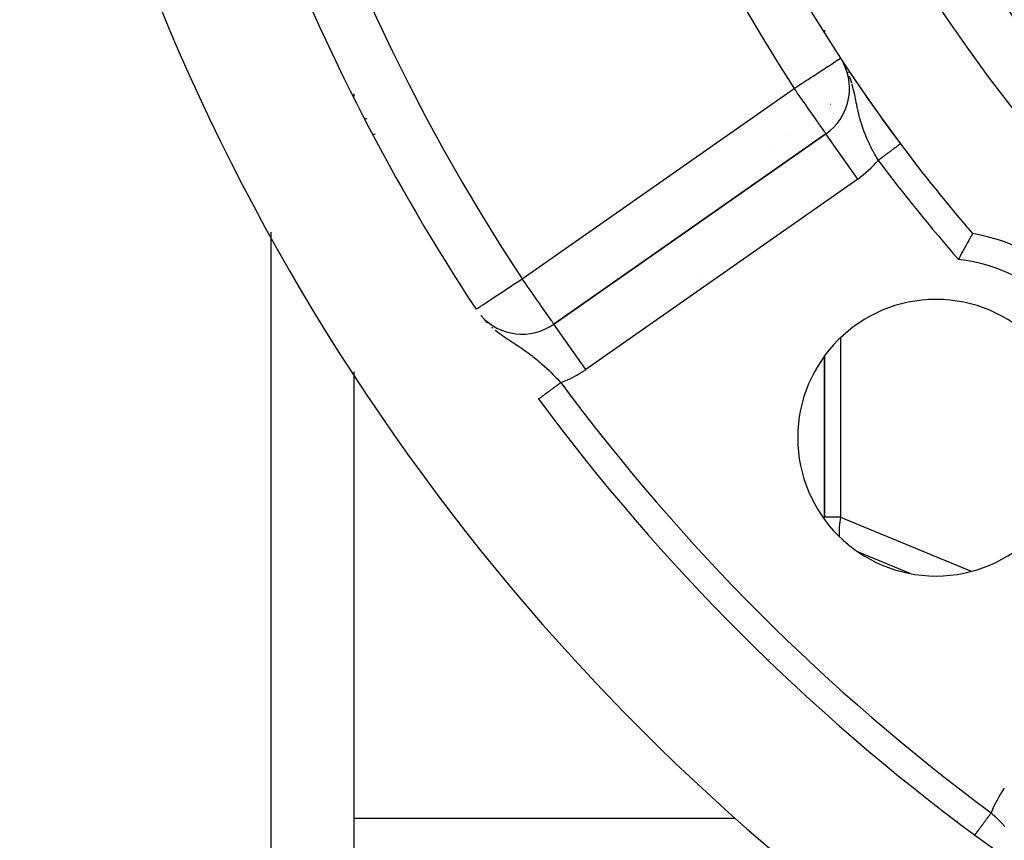
# Model space of a CAD drawing. Extents: x 24 to 1147, y -689 to 283.
# Drawn here: x 988 to 1024, y -249 to -219 of the extents above; entities that cross this region are included whole.
import ezdxf

# ---------------------------------------------------------------- set-up
doc = ezdxf.new("R2010")
doc.units = 0
doc.linetypes.add('DASHED', pattern=[11.05, 8.7, -2.35])
doc.layers.get('0').update_dxf_attribs({"linetype": 'CONTINUOUS'})
doc.layers.add('NEVIDI', color=4, linetype='DASHED')

msp = doc.modelspace()

# ---------------------------------------------------------------- linework, layer by layer
at = {"color": 2}
for p, q in [((1017.41766, -219.26963), (1017.41766, -219.229504)), ((1017.41766, -219.26963), (1017.41766, -219.229504)), ((1018.163455, -220.481151), (1018.160898, -220.477246)), ((1000.41766, -221.618318), (1000.41766, -221.522054)), ((1001.178979, -223.000001), (1001.116941, -223.000001)), ((1017.47625, -222.969353), (1007.642007, -229.855363)), ((1007.642007, -229.855363), (1017.47625, -222.969353)), ((1016.159331, -223.000001), (1016.158057, -223.000001)), ((1017.477517, -222.971162), (1017.47625, -222.969353)), ((1017.760626, -223.000001), (1017.756471, -223.000001)), ((1019.934193, -223.000001), (1019.920061, -223.000001)), ((997.41766, -250.500001), (997.41766, -226.534568)), ((1022.692181, -226.732666), (1022.681706, -226.751264)), ((1022.718425, -226.686185), (1022.692181, -226.732666)), ((1022.726804, -226.67138), (1022.718425, -226.686185)), ((1022.746973, -226.635805), (1022.726804, -226.67138)), ((1022.753055, -226.625095), (1022.746973, -226.635805)), ((1022.766657, -226.601157), (1022.753055, -226.625095)), ((1022.770337, -226.594688), (1022.766657, -226.601157)), ((1022.77715, -226.582725), (1022.770337, -226.594688)), ((1022.778359, -226.580609), (1022.77715, -226.582725)), ((1022.485603, -227.104095), (1022.469093, -227.13422)), ((1022.530114, -227.023212), (1022.485603, -227.104095)), ((1022.545543, -226.995289), (1022.530114, -227.023212)), ((1022.586627, -226.921218), (1022.545543, -226.995289)), ((1022.600674, -226.895981), (1022.586627, -226.921218)), ((1022.637449, -226.830121), (1022.600674, -226.895981)), ((1022.64982, -226.808035), (1022.637449, -226.830121)), ((1022.681706, -226.751264), (1022.64982, -226.808035)), ((1022.338171, -227.375628), (1022.288624, -227.468199)), ((1022.355919, -227.342632), (1022.338171, -227.375628)), ((1022.404737, -227.252318), (1022.355919, -227.342632)), ((1022.40507, -227.251703), (1022.404737, -227.252318)), ((1022.422011, -227.220513), (1022.40507, -227.251703)), ((1022.469093, -227.13422), (1022.422011, -227.220513)), ((1022.270794, -227.501667), (1022.265021, -227.512521)), ((1022.288624, -227.468199), (1022.270794, -227.501667)), ((1017.41766, -231.023218), (1017.41766, -236.829474)), ((1017.41766, -236.829474), (1017.41766, -231.023218)), ((1000.41766, -247.71976), (1000.41766, -231.573863)), ((1007.089189, -232.558649), (1007.08985, -232.55816)), ((1007.08985, -232.55816), (1007.090062, -232.558003)), ((1017.41766, -236.900665), (1017.41766, -236.829474)), ((1019.884053, -245.996901), (1019.884703, -245.996008)), ((1000.41766, -249.739206), (1000.41766, -247.71976))]:
    msp.add_line(p, q, dxfattribs=at)
for centre, radius, start, end in [((1067.41766, -188.000001), 59, 146.878887, 216.789726), ((1067.41766, -188.000001), 55, 180, 360), ((1067.41766, -188.000001), 53, 180, 360), ((1067.41766, -188.000001), 75, 188.669125, 213.430056), ((1067.41766, -188.000001), 80, 188.650016, 351.349984), ((1067.41766, -188.000001), 59, 213.121113, 213.248289), ((1016.329097, -221.331048), 2, 305, 27.086426), ((1067.41766, -188.000001), 59, 213.258783, 213.315565), ((1067.41766, -188.000001), 59, 213.398699, 216.789718), ((1019.41766, -221.000001), 2, 206.893445, 206.923996), ((1019.41766, -221.000001), 2, 225.132283, 225.1656), ((1067.41766, -188.000001), 59, 216.789726, 220.835642), ((1021.455719, -233.961942), 7.5, 10.161871, 79.838129), ((1021.455719, -233.961942), 5, 0, 180), ((1006.494854, -228.217059), 2, 221.683908, 305), ((1067.41766, -188.000001), 75, 216.449599, 233.550401), ((1021.455719, -233.961942), 5, 180, 360), ((1067.41766, -188.000001), 75, 233.550401, 303.430056)]:
    msp.add_arc(centre, radius, start, end, dxfattribs=at)
at = {"layer": 'NEVIDI', "color": 7, "linetype": 'CONTINUOUS'}
for p, q in [((1017.42783, -219.246785), (1017.42783, -219.286427)), ((1017.81583, -220.361078), (1017.849041, -220.339411)), ((1017.849041, -220.339411), (1017.905131, -220.302817)), ((1017.905131, -220.302817), (1017.905732, -220.302425)), ((1017.905732, -220.302425), (1017.918215, -220.294281)), ((1017.918215, -220.294281), (1017.966499, -220.26278)), ((1017.966499, -220.26278), (1017.967259, -220.262284)), ((1017.967259, -220.262284), (1017.994848, -220.244284)), ((1017.994848, -220.244284), (1017.999302, -220.241378)), ((1017.999082, -220.229914), (1018.003185, -220.224416)), ((1017.999302, -220.241378), (1018.004132, -220.238227)), ((1017.211814, -220.755149), (1017.334609, -220.675035)), ((1017.334609, -220.675035), (1017.394419, -220.636014)), ((1017.394419, -220.636014), (1017.501724, -220.566007)), ((1017.501724, -220.566007), (1017.557852, -220.529388)), ((1017.557852, -220.529388), (1017.56358, -220.525651)), ((1017.56358, -220.525651), (1017.642526, -220.474145)), ((1017.642526, -220.474145), (1017.69917, -220.437189)), ((1017.69917, -220.437189), (1017.757713, -220.398995)), ((1017.757713, -220.398995), (1017.81583, -220.361078)), ((1018.149254, -220.485413), (1018.106984, -220.407742)), ((1016.689711, -221.095777), (1016.802515, -221.022183)), ((1016.802515, -221.022183), (1016.828422, -221.00528)), ((1016.828422, -221.00528), (1016.925204, -220.942138)), ((1016.925204, -220.942138), (1017.013322, -220.884649)), ((1017.013322, -220.884649), (1017.14173, -220.800873)), ((1017.14173, -220.800873), (1017.202836, -220.761006)), ((1017.202836, -220.761006), (1017.211814, -220.755149)), ((1018.286342, -220.782139), (1018.269268, -220.740572)), ((1018.364852, -220.996416), (1018.332127, -220.902011)), ((1018.411304, -221.145638), (1018.364852, -220.996416)), ((1006.494854, -228.217059), (1016.329097, -221.331048)), ((1016.329097, -221.331048), (1016.359254, -221.311373)), ((1016.383569, -221.408842), (1016.329097, -221.331048)), ((1016.359254, -221.311373), (1016.44173, -221.257565)), ((1016.393752, -221.423385), (1016.383569, -221.408842)), ((1016.44173, -221.257565), (1016.446473, -221.25447)), ((1016.446473, -221.25447), (1016.583188, -221.165275)), ((1016.583188, -221.165275), (1016.689711, -221.095777)), ((1018.422768, -221.185626), (1018.41827, -221.169778)), ((1018.439543, -221.246657), (1018.422768, -221.185626)), ((1018.475182, -221.387021), (1018.439543, -221.246657)), ((1018.491015, -221.4543), (1018.475182, -221.387021)), ((1016.440978, -221.490831), (1016.393752, -221.423385)), ((1016.537396, -221.62853), (1016.440978, -221.490831)), ((1016.559061, -221.659472), (1016.537396, -221.62853)), ((1016.677744, -221.828968), (1016.559061, -221.659472)), ((1018.498603, -221.487624), (1018.491015, -221.4543)), ((1018.515559, -221.564525), (1018.498603, -221.487624)), ((1018.527812, -221.622028), (1018.515559, -221.564525)), ((1018.547536, -221.717361), (1018.527812, -221.622028)), ((1018.556515, -221.761574), (1018.547536, -221.717361)), ((1018.573785, -221.847253), (1018.556515, -221.761574)), ((1016.680622, -221.833079), (1016.677744, -221.828968)), ((1016.730695, -221.90459), (1016.680622, -221.833079)), ((1016.812528, -222.021459), (1016.730695, -221.90459)), ((1016.88669, -222.127374), (1016.812528, -222.021459)), ((1018.586928, -221.912413), (1018.573785, -221.847253)), ((1018.591498, -221.934949), (1018.586928, -221.912413)), ((1018.617295, -222.059756), (1018.591498, -221.934949)), ((1018.626977, -222.105095), (1018.617295, -222.059756)), ((1018.634947, -222.141656), (1018.626977, -222.105095)), ((1000.78151, -222.414214), (1000.877229, -222.414214)), ((1016.896182, -222.14093), (1016.88669, -222.127374)), ((1016.93964, -222.202994), (1016.896182, -222.14093)), ((1017.051308, -222.362473), (1016.93964, -222.202994)), ((1017.052656, -222.364399), (1017.051308, -222.362473)), ((1017.056991, -222.370589), (1017.052656, -222.364399)), ((1017.162849, -222.521771), (1017.056991, -222.370589)), ((1017.758597, -222.256609), (1017.757241, -222.256091)), ((1018.013263, -222.405093), (1018.014684, -222.406563)), ((1018.655151, -222.231056), (1018.634947, -222.141656)), ((1018.662442, -222.262132), (1018.655151, -222.231056)), ((1018.681375, -222.339899), (1018.662442, -222.262132)), ((1018.711667, -222.455876), (1018.681375, -222.339899)), ((1018.728625, -222.516631), (1018.711667, -222.455876)), ((1017.176823, -222.541726), (1017.162849, -222.521771)), ((1017.19759, -222.571385), (1017.176823, -222.541726)), ((1017.25535, -222.653875), (1017.19759, -222.571385)), ((1017.269415, -222.673961), (1017.25535, -222.653875)), ((1017.329117, -222.759226), (1017.269415, -222.673961)), ((1017.333167, -222.765009), (1017.329117, -222.759226)), ((1017.336943, -222.770402), (1017.333167, -222.765009)), ((1017.386538, -222.841231), (1017.336943, -222.770402)), ((1017.674708, -222.799004), (1017.67288, -222.798556)), ((1018.731647, -222.52717), (1018.728625, -222.516631)), ((1018.733225, -222.532638), (1018.731647, -222.52717)), ((1018.767603, -222.646395), (1018.733225, -222.532638)), ((1018.791876, -222.721178), (1018.767603, -222.646395)), ((1018.821705, -222.807845), (1018.791876, -222.721178)), ((1018.830557, -222.832576), (1018.821705, -222.807845)), ((1018.857571, -222.905567), (1018.830557, -222.832576)), ((1019.675832, -222.631283), (1019.663011, -222.648463)), ((1017.395013, -222.853334), (1017.386538, -222.841231)), ((1017.422584, -222.89271), (1017.395013, -222.853334)), ((1017.439904, -222.917446), (1017.422584, -222.89271)), ((1017.443917, -222.923176), (1017.439904, -222.917446)), ((1017.447876, -222.928831), (1017.443917, -222.923176)), ((1017.464345, -222.952351), (1017.447876, -222.928831)), ((1017.467128, -222.956325), (1017.464345, -222.952351)), ((1017.47343, -222.965326), (1017.467128, -222.956325)), ((1017.47625, -222.969353), (1017.47343, -222.965326)), ((1018.623403, -224.607657), (1017.477517, -222.971162)), ((1018.900282, -223.014277), (1018.857571, -222.905567)), ((1018.926739, -223.078129), (1018.900282, -223.014277)), ((1018.928545, -223.082401), (1018.926739, -223.078129)), ((1018.930343, -223.086642), (1018.928545, -223.082401)), ((1018.977622, -223.194776), (1018.930343, -223.086642)), ((1019.136025, -222.962099), (1019.137501, -222.962284)), ((1019.19854, -222.969963), (1019.199762, -222.970085)), ((1019.906663, -222.981849), (1019.921474, -222.981849)), ((1015.41766, -223.520038), (1015.41766, -223.518409)), ((1019.010534, -223.266574), (1018.977622, -223.194776)), ((1019.045859, -223.340931), (1019.010534, -223.266574)), ((1019.062092, -223.374256), (1019.045859, -223.340931)), ((1019.097314, -223.444929), (1019.062092, -223.374256)), ((1019.152281, -223.551264), (1019.097314, -223.444929)), ((1019.895622, -223.537738), (1019.874315, -223.553672)), ((1019.900648, -223.53398), (1019.895622, -223.537738)), ((1019.921254, -223.51857), (1019.900648, -223.53398)), ((1019.926083, -223.51496), (1019.921254, -223.51857)), ((1019.945806, -223.50021), (1019.926083, -223.51496)), ((1019.95048, -223.496715), (1019.945806, -223.50021)), ((1019.951184, -223.496188), (1019.95048, -223.496715)), ((1019.969281, -223.482655), (1019.951184, -223.496188)), ((1019.973685, -223.479362), (1019.969281, -223.482655)), ((1019.991636, -223.465938), (1019.973685, -223.479362)), ((1019.995814, -223.462813), (1019.991636, -223.465938)), ((1020.01277, -223.450134), (1019.995814, -223.462813)), ((1020.016726, -223.447175), (1020.01277, -223.450134)), ((1020.019338, -223.445222), (1020.016726, -223.447175)), ((1020.032717, -223.435217), (1020.019338, -223.445222)), ((1020.03643, -223.43244), (1020.032717, -223.435217)), ((1020.051444, -223.421213), (1020.03643, -223.43244)), ((1020.054908, -223.418622), (1020.051444, -223.421213)), ((1020.068854, -223.408193), (1020.054908, -223.418622)), ((1020.072065, -223.405792), (1020.068854, -223.408193)), ((1020.075701, -223.403073), (1020.072065, -223.405792)), ((1020.084941, -223.396163), (1020.075701, -223.403073)), ((1020.087895, -223.393954), (1020.084941, -223.396163)), ((1020.099695, -223.38513), (1020.087895, -223.393954)), ((1020.102381, -223.383121), (1020.099695, -223.38513)), ((1020.113042, -223.375149), (1020.102381, -223.383121)), ((1020.115478, -223.373327), (1020.113042, -223.375149)), ((1020.119349, -223.370432), (1020.115478, -223.373327)), ((1020.124992, -223.366212), (1020.119349, -223.370432)), ((1020.127192, -223.364567), (1020.124992, -223.366212)), ((1020.135547, -223.358319), (1020.127192, -223.364567)), ((1020.137415, -223.356922), (1020.135547, -223.358319)), ((1020.144638, -223.35152), (1020.137415, -223.356922)), ((1020.146233, -223.350328), (1020.144638, -223.35152)), ((1020.149434, -223.347934), (1020.146233, -223.350328)), ((1020.15226, -223.345821), (1020.149434, -223.347934)), ((1020.153594, -223.344823), (1020.15226, -223.345821)), ((1020.158416, -223.341217), (1020.153594, -223.344823)), ((1020.159431, -223.340458), (1020.158416, -223.341217)), ((1020.163081, -223.337729), (1020.159431, -223.340458)), ((1020.163806, -223.337186), (1020.163081, -223.337729)), ((1020.165453, -223.335955), (1020.163806, -223.337186)), ((1020.166244, -223.335363), (1020.165453, -223.335955)), ((1020.166681, -223.335037), (1020.166244, -223.335363)), ((1020.1679, -223.334125), (1020.166681, -223.335037)), ((1019.176831, -223.597387), (1019.152281, -223.551264)), ((1019.189568, -223.621013), (1019.176831, -223.597387)), ((1019.247205, -223.725529), (1019.189568, -223.621013)), ((1019.286328, -223.794448), (1019.247205, -223.725529)), ((1019.316815, -223.847156), (1019.286328, -223.794448)), ((1019.346665, -223.897998), (1019.316815, -223.847156)), ((1019.367334, -223.932801), (1019.346665, -223.897998)), ((1019.422898, -223.891249), (1019.395093, -223.912043)), ((1019.429789, -223.886096), (1019.422898, -223.891249)), ((1019.457506, -223.865369), (1019.429789, -223.886096)), ((1019.464385, -223.860225), (1019.457506, -223.865369)), ((1019.483575, -223.845874), (1019.464385, -223.860225)), ((1019.491916, -223.839637), (1019.483575, -223.845874)), ((1019.498737, -223.834536), (1019.491916, -223.839637)), ((1019.526115, -223.814062), (1019.498737, -223.834536)), ((1019.532882, -223.809002), (1019.526115, -223.814062)), ((1019.560016, -223.78871), (1019.532882, -223.809002)), ((1019.566727, -223.783691), (1019.560016, -223.78871)), ((1019.588675, -223.767279), (1019.566727, -223.783691)), ((1019.59368, -223.763536), (1019.588675, -223.767279)), ((1019.600093, -223.75874), (1019.59368, -223.763536)), ((1019.62673, -223.73882), (1019.600093, -223.75874)), ((1019.633091, -223.734064), (1019.62673, -223.73882)), ((1019.659293, -223.714469), (1019.633091, -223.734064)), ((1019.665713, -223.709669), (1019.659293, -223.714469)), ((1019.689653, -223.691766), (1019.665713, -223.709669)), ((1019.691307, -223.690529), (1019.689653, -223.691766)), ((1019.697615, -223.685812), (1019.691307, -223.690529)), ((1019.722777, -223.666995), (1019.697615, -223.685812)), ((1019.728956, -223.662374), (1019.722777, -223.666995)), ((1019.753577, -223.643962), (1019.728956, -223.662374)), ((1019.759621, -223.639443), (1019.753577, -223.643962)), ((1019.783742, -223.621404), (1019.759621, -223.639443)), ((1019.78495, -223.620501), (1019.783742, -223.621404)), ((1019.789471, -223.61712), (1019.78495, -223.620501)), ((1019.812985, -223.599536), (1019.789471, -223.61712)), ((1019.818699, -223.595263), (1019.812985, -223.599536)), ((1019.841381, -223.578301), (1019.818699, -223.595263)), ((1019.846925, -223.574155), (1019.841381, -223.578301)), ((1019.86898, -223.557662), (1019.846925, -223.574155)), ((1019.87259, -223.554962), (1019.86898, -223.557662)), ((1019.874315, -223.553672), (1019.87259, -223.554962)), ((1019.376536, -223.92592), (1019.367334, -223.932801)), ((1019.388185, -223.917208), (1019.376536, -223.92592)), ((1019.395093, -223.912043), (1019.388185, -223.917208)), ((1018.623403, -224.607657), (1008.78916, -231.493667)), ((1012.95441, -228.133853), (1012.956321, -228.133853)), ((1005.988831, -228.551101), (1006.122905, -228.462595)), ((1006.122905, -228.462595), (1006.193988, -228.415671)), ((1006.193988, -228.415671), (1006.369344, -228.299912)), ((1006.369344, -228.299912), (1006.372577, -228.297778)), ((1006.372577, -228.297778), (1006.416486, -228.268793)), ((1006.416486, -228.268793), (1006.494854, -228.217059)), ((1006.551541, -228.297537), (1006.494854, -228.217059)), ((1006.559722, -228.30918), (1006.551541, -228.297537)), ((1006.619937, -228.395055), (1006.559722, -228.30918)), ((1006.703329, -228.51433), (1006.619937, -228.395055)), ((1006.729027, -228.551127), (1006.703329, -228.51433)), ((1005.396436, -228.94216), (1005.484556, -228.883989)), ((1005.484556, -228.883989), (1005.574541, -228.824587)), ((1005.574541, -228.824587), (1005.612962, -228.799224)), ((1005.612962, -228.799224), (1005.675053, -228.758236)), ((1005.675053, -228.758236), (1005.769279, -228.696034)), ((1005.769279, -228.696034), (1005.889311, -228.616797)), ((1005.889311, -228.616797), (1005.976938, -228.558952)), ((1005.976938, -228.558952), (1005.988831, -228.551101)), ((1006.843482, -228.714981), (1006.729027, -228.551127)), ((1006.856869, -228.734128), (1006.843482, -228.714981)), ((1006.902421, -228.799236), (1006.856869, -228.734128)), ((1006.978295, -228.907529), (1006.902421, -228.799236)), ((1004.910023, -229.263256), (1004.977959, -229.218409)), ((1004.977959, -229.218409), (1004.991726, -229.209321)), ((1004.991726, -229.209321), (1005.067723, -229.159153)), ((1005.067723, -229.159153), (1005.102413, -229.136254)), ((1005.102413, -229.136254), (1005.181106, -229.084306)), ((1005.181106, -229.084306), (1005.238154, -229.046647)), ((1005.238154, -229.046647), (1005.251529, -229.037818)), ((1005.251529, -229.037818), (1005.319757, -228.992778)), ((1005.319757, -228.992778), (1005.396436, -228.94216)), ((1007.060291, -229.024438), (1006.978295, -228.907529)), ((1007.069702, -229.03786), (1007.060291, -229.024438)), ((1007.105503, -229.088961), (1007.069702, -229.03786)), ((1007.222253, -229.256632), (1007.105503, -229.088961)), ((1004.841083, -229.308766), (1004.853095, -229.300836)), ((1004.853095, -229.300836), (1004.862683, -229.294507)), ((1004.862683, -229.294507), (1004.908149, -229.264494)), ((1004.908149, -229.264494), (1004.910023, -229.263256)), ((1007.226811, -229.263206), (1007.222253, -229.256632)), ((1007.327501, -229.407892), (1007.226811, -229.263206)), ((1007.345473, -229.433497), (1007.327501, -229.407892)), ((1007.372312, -229.471553), (1007.345473, -229.433497)), ((1007.420912, -229.539872), (1007.372312, -229.471553)), ((1007.437665, -229.563256), (1007.420912, -229.539872)), ((1007.500475, -229.650924), (1007.437665, -229.563256)), ((1005.167728, -229.775373), (1005.166539, -229.775373)), ((1005.170004, -229.775373), (1005.168733, -229.775373)), ((1005.175213, -229.775373), (1005.173075, -229.775373)), ((1005.17899, -229.757276), (1005.213305, -229.79365)), ((1005.181435, -229.775373), (1005.179398, -229.775373)), ((1005.187474, -229.775373), (1005.185375, -229.775373)), ((1005.213305, -229.79365), (1005.239691, -229.819491)), ((1007.505693, -229.658265), (1007.500475, -229.650924)), ((1007.506564, -229.659492), (1007.505693, -229.658265)), ((1007.554655, -229.728328), (1007.506564, -229.659492)), ((1007.562097, -229.739236), (1007.554655, -229.728328)), ((1007.588989, -229.779423), (1007.562097, -229.739236)), ((1007.604776, -229.803578), (1007.588989, -229.779423)), ((1007.612513, -229.815501), (1007.604776, -229.803578)), ((1007.618059, -229.824024), (1007.612513, -229.815501)), ((1007.628094, -229.839127), (1007.618059, -229.824024)), ((1007.630758, -229.842972), (1007.628094, -229.839127)), ((1007.637639, -229.852047), (1007.630758, -229.842972)), ((1007.642007, -229.855363), (1007.637639, -229.852047)), ((1008.78916, -231.493667), (1007.642007, -229.855363)), ((1005.393943, -229.962946), (1005.428844, -229.99312)), ((1005.517852, -230.066979), (1005.647703, -230.167928)), ((1005.647703, -230.167928), (1005.699196, -230.206095)), ((1005.699196, -230.206095), (1005.719408, -230.220828)), ((1005.719408, -230.220828), (1005.735449, -230.232427)), ((1005.735449, -230.232427), (1005.863565, -230.322484)), ((1005.863565, -230.322484), (1005.939175, -230.373894)), ((1005.939175, -230.373894), (1005.949249, -230.38067)), ((1005.949249, -230.38067), (1006.03197, -230.435781)), ((1006.03197, -230.435781), (1006.071482, -230.461846)), ((1006.071482, -230.461846), (1006.153084, -230.515381)), ((1006.153084, -230.515381), (1006.204137, -230.548824)), ((1006.204137, -230.548824), (1006.269443, -230.591686)), ((1006.269443, -230.591686), (1006.322487, -230.626656)), ((1006.322487, -230.626656), (1006.347013, -230.642898)), ((1006.347013, -230.642898), (1006.457983, -230.717232)), ((1018.003446, -230.359174), (1018.003446, -236.829474)), ((1006.457983, -230.717232), (1006.505586, -230.749689)), ((1006.505586, -230.749689), (1006.531604, -230.767613)), ((1006.531604, -230.767613), (1006.590452, -230.808674)), ((1006.590452, -230.808674), (1006.638621, -230.842856)), ((1006.638621, -230.842856), (1006.709257, -230.894004)), ((1006.709257, -230.894004), (1006.813415, -230.971891)), ((1006.813415, -230.971891), (1006.839723, -230.992055)), ((1006.839723, -230.992055), (1006.867778, -231.013783)), ((1006.867778, -231.013783), (1006.882045, -231.024924)), ((1006.882045, -231.024924), (1006.982267, -231.10497)), ((1006.982267, -231.10497), (1007.048227, -231.159366)), ((1007.048227, -231.159366), (1007.074941, -231.181786)), ((1007.074941, -231.181786), (1007.145709, -231.242259)), ((1007.145709, -231.242259), (1007.21017, -231.298698)), ((1007.21017, -231.298698), (1007.299908, -231.379366)), ((1007.299908, -231.379366), (1007.305844, -231.384786)), ((1007.305844, -231.384786), (1007.351649, -231.426946)), ((1007.351649, -231.426946), (1007.370286, -231.44427)), ((1007.370286, -231.44427), (1007.464171, -231.532963)), ((1007.464171, -231.532963), (1007.517339, -231.584204)), ((1007.517339, -231.584204), (1007.526452, -231.593057)), ((1007.526452, -231.593057), (1007.618938, -231.684019)), ((1007.618938, -231.684019), (1007.680087, -231.745211)), ((1007.680087, -231.745211), (1007.727779, -231.793479)), ((1007.708207, -232.101442), (1007.735583, -232.081222)), ((1007.727779, -231.793479), (1007.770942, -231.837548)), ((1007.735583, -232.081222), (1007.741982, -232.076495)), ((1007.741982, -232.076495), (1007.748592, -232.071613)), ((1007.748592, -232.071613), (1007.769631, -232.056073)), ((1007.769631, -232.056073), (1007.776069, -232.051319)), ((1007.770942, -231.837548), (1007.831523, -231.899977)), ((1007.776069, -232.051319), (1007.803921, -232.030747)), ((1007.803921, -232.030747), (1007.810389, -232.02597)), ((1007.810389, -232.02597), (1007.83834, -232.005325)), ((1007.831523, -231.899977), (1007.893558, -231.964544)), ((1007.83834, -232.005325), (1007.844831, -232.000531)), ((1007.844831, -232.000531), (1007.855792, -231.992435)), ((1007.855792, -231.992435), (1007.872861, -231.979828)), ((1007.872861, -231.979828), (1007.879352, -231.975034)), ((1007.879352, -231.975034), (1007.893555, -231.964543)), ((1007.233157, -232.452314), (1007.249573, -232.440189)), ((1007.249573, -232.440189), (1007.253446, -232.437328)), ((1007.253446, -232.437328), (1007.27087, -232.424459)), ((1007.27087, -232.424459), (1007.274992, -232.421414)), ((1007.274992, -232.421414), (1007.287864, -232.411907)), ((1007.287864, -232.411907), (1007.293338, -232.407864)), ((1007.293338, -232.407864), (1007.297679, -232.404658)), ((1007.297679, -232.404658), (1007.316984, -232.390399)), ((1007.316984, -232.390399), (1007.321442, -232.387106)), ((1007.321442, -232.387106), (1007.341607, -232.372213)), ((1007.341607, -232.372213), (1007.346207, -232.368815)), ((1007.346207, -232.368815), (1007.364175, -232.355543)), ((1007.364175, -232.355543), (1007.367214, -232.353299)), ((1007.367214, -232.353299), (1007.372005, -232.349761)), ((1007.372005, -232.349761), (1007.393879, -232.333605)), ((1007.393879, -232.333605), (1007.398864, -232.329923)), ((1007.398864, -232.329923), (1007.421436, -232.313251)), ((1007.421436, -232.313251), (1007.426553, -232.309472)), ((1007.426553, -232.309472), (1007.449845, -232.292268)), ((1007.449845, -232.292268), (1007.450013, -232.292144)), ((1007.450013, -232.292144), (1007.455114, -232.288376)), ((1007.455114, -232.288376), (1007.479074, -232.27068)), ((1007.479074, -232.27068), (1007.484501, -232.266671)), ((1007.484501, -232.266671), (1007.509041, -232.248546)), ((1007.509041, -232.248546), (1007.514613, -232.24443)), ((1007.514613, -232.24443), (1007.539698, -232.225902)), ((1007.539698, -232.225902), (1007.543848, -232.222837)), ((1007.543848, -232.222837), (1007.545492, -232.221623)), ((1007.545492, -232.221623), (1007.571099, -232.202709)), ((1007.571099, -232.202709), (1007.5769, -232.198425)), ((1007.5769, -232.198425), (1007.603078, -232.179089)), ((1007.603078, -232.179089), (1007.608964, -232.174742)), ((1007.608964, -232.174742), (1007.635566, -232.155094)), ((1007.635566, -232.155094), (1007.641612, -232.150629)), ((1007.641612, -232.150629), (1007.643956, -232.148897)), ((1007.643956, -232.148897), (1007.66853, -232.130747)), ((1007.66853, -232.130747), (1007.674587, -232.126273)), ((1007.674587, -232.126273), (1007.70189, -232.106107)), ((1007.70189, -232.106107), (1007.708207, -232.101442)), ((1007.09014, -232.557946), (1007.092007, -232.556567)), ((1007.092007, -232.556567), (1007.09256, -232.556158)), ((1007.09256, -232.556158), (1007.095644, -232.553881)), ((1007.096487, -232.553258), (1007.100763, -232.5501)), ((1007.100763, -232.5501), (1007.101868, -232.549284)), ((1007.101868, -232.549284), (1007.102346, -232.548931)), ((1007.102346, -232.548931), (1007.107336, -232.545245)), ((1007.107336, -232.545245), (1007.108698, -232.544239)), ((1007.108698, -232.544239), (1007.115352, -232.539325)), ((1007.115352, -232.539325), (1007.117008, -232.538102)), ((1007.117008, -232.538102), (1007.124811, -232.532338)), ((1007.124811, -232.532338), (1007.126728, -232.530922)), ((1007.126728, -232.530922), (1007.128881, -232.529332)), ((1007.128881, -232.529332), (1007.13569, -232.524303)), ((1007.13569, -232.524303), (1007.137895, -232.522674)), ((1007.137895, -232.522674), (1007.147969, -232.515234)), ((1007.147969, -232.515234), (1007.150406, -232.513434)), ((1007.150406, -232.513434), (1007.161646, -232.505132)), ((1007.161646, -232.505132), (1007.164287, -232.503181)), ((1007.164287, -232.503181), (1007.169172, -232.499573)), ((1007.169172, -232.499573), (1007.176658, -232.494044)), ((1007.176658, -232.494044), (1007.179551, -232.491907)), ((1007.179551, -232.491907), (1007.192964, -232.482)), ((1007.192964, -232.482), (1007.196141, -232.479654)), ((1007.196141, -232.479654), (1007.210581, -232.468988)), ((1007.210581, -232.468988), (1007.214031, -232.46644)), ((1007.214031, -232.46644), (1007.222514, -232.460175)), ((1007.222514, -232.460175), (1007.229464, -232.455041)), ((1007.229464, -232.455041), (1007.233157, -232.452314)), ((1018.003446, -236.829474), (1017.41766, -236.829474)), ((1017.421653, -236.905689), (1017.41766, -236.829474)), ((1017.973789, -236.999517), (1017.954563, -237.181025)), ((1017.98387, -236.934145), (1017.973789, -236.999517)), ((1018.003446, -236.829474), (1017.98387, -236.934145)), ((1018.003446, -236.829474), (1022.728379, -238.786605)), ((1017.952643, -237.211134), (1017.951446, -237.233724)), ((1017.951446, -237.233724), (1017.95145, -237.462062)), ((1017.954563, -237.181025), (1017.952643, -237.211134)), ((1017.95145, -237.462062), (1017.952459, -237.48061)), ((1017.952459, -237.48061), (1017.956579, -237.519198)), ((1020.52123, -238.872374), (1018.658609, -238.100851)), ((1015.41766, -241.975033), (1015.41766, -241.973541)), ((1018.003446, -244.331579), (1018.003446, -244.333071)), ((1020.325212, -246.341252), (1020.324562, -246.342145)), ((1000.41766, -247.71976), (1014.197773, -247.71976)), ((1023.285271, -247.751354), (1023.305454, -247.724029)), ((1023.305454, -247.724029), (1023.310115, -247.717717)), ((1023.310115, -247.717717), (1023.330578, -247.690013)), ((1023.330578, -247.690013), (1023.335277, -247.68365)), ((1023.335277, -247.68365), (1023.346048, -247.669067)), ((1023.346048, -247.669067), (1023.355913, -247.655712)), ((1023.355913, -247.655712), (1023.360634, -247.649319)), ((1023.360634, -247.649319), (1023.38146, -247.621123)), ((1023.38146, -247.621123), (1023.386177, -247.614737)), ((1023.386177, -247.614737), (1023.4071, -247.586409)), ((1023.4071, -247.586409), (1023.411892, -247.579921)), ((1023.411892, -247.579921), (1023.425226, -247.561868)), ((1023.425226, -247.561868), (1023.432839, -247.55156)), ((1023.432839, -247.55156), (1023.437618, -247.54509)), ((1023.437618, -247.54509), (1023.453117, -247.524105)), ((1023.453121, -247.524099), (1023.486954, -247.556535)), ((1023.486954, -247.556535), (1023.580116, -247.646723)), ((1023.580116, -247.646723), (1023.641872, -247.707311)), ((1023.641872, -247.707311), (1023.655855, -247.721129)), ((1023.655855, -247.721129), (1023.73364, -247.798728)), ((1022.225395, -247.831902), (1022.226044, -247.83101)), ((1023.020695, -248.109567), (1023.023985, -248.105113)), ((1023.023985, -248.105113), (1023.038777, -248.085086)), ((1023.038777, -248.085086), (1023.042227, -248.080415)), ((1023.042227, -248.080415), (1023.057635, -248.059554)), ((1023.057635, -248.059554), (1023.061226, -248.054691)), ((1023.061226, -248.054691), (1023.062118, -248.053484)), ((1023.062118, -248.053484), (1023.077232, -248.033021)), ((1023.077232, -248.033021), (1023.08096, -248.027974)), ((1023.08096, -248.027974), (1023.097551, -248.005511)), ((1023.097551, -248.005511), (1023.101413, -248.000282)), ((1023.101413, -248.000282), (1023.118571, -247.977052)), ((1023.118571, -247.977052), (1023.122552, -247.971662)), ((1023.122552, -247.971662), (1023.125518, -247.967646)), ((1023.125518, -247.967646), (1023.140152, -247.947833)), ((1023.140152, -247.947833), (1023.144237, -247.942302)), ((1023.144237, -247.942302), (1023.16232, -247.91782)), ((1023.16232, -247.91782), (1023.166516, -247.912138)), ((1023.166516, -247.912138), (1023.185076, -247.887009)), ((1023.185076, -247.887009), (1023.189367, -247.881201)), ((1023.189367, -247.881201), (1023.194825, -247.873811)), ((1023.194825, -247.873811), (1023.208338, -247.855515)), ((1023.208338, -247.855515), (1023.212696, -247.849615)), ((1023.212696, -247.849615), (1023.232025, -247.823444)), ((1023.232025, -247.823444), (1023.236498, -247.817389)), ((1023.236498, -247.817389), (1023.256202, -247.790711)), ((1023.256202, -247.790711), (1023.260742, -247.784565)), ((1023.260742, -247.784565), (1023.268765, -247.773703)), ((1023.268765, -247.773703), (1023.280663, -247.757593)), ((1023.280663, -247.757593), (1023.285271, -247.751354)), ((1023.73364, -247.798728), (1023.794236, -247.860115)), ((1023.794236, -247.860115), (1023.864682, -247.932639)), ((1023.864682, -247.932639), (1023.884717, -247.953512)), ((1023.884717, -247.953512), (1023.944316, -248.016311)), ((1022.860123, -248.326967), (1022.860434, -248.326546)), ((1022.860434, -248.326546), (1022.862263, -248.32407)), ((1022.862263, -248.32407), (1022.862785, -248.323363)), ((1022.862785, -248.323363), (1022.865519, -248.319661)), ((1022.865519, -248.319661), (1022.866245, -248.318679)), ((1022.866245, -248.318679), (1022.86873, -248.315315)), ((1022.86873, -248.315315), (1022.869871, -248.313769)), ((1022.869871, -248.313769), (1022.870806, -248.312503)), ((1022.870806, -248.312503), (1022.875333, -248.306374)), ((1022.875333, -248.306374), (1022.876469, -248.304836)), ((1022.876469, -248.304836), (1022.881874, -248.297518)), ((1022.881874, -248.297518), (1022.883205, -248.295716)), ((1022.883205, -248.295716), (1022.888329, -248.288779)), ((1022.888329, -248.288779), (1022.889491, -248.287206)), ((1022.889491, -248.287206), (1022.891011, -248.285148)), ((1022.891011, -248.285148), (1022.898168, -248.275458)), ((1022.898168, -248.275458), (1022.899901, -248.273111)), ((1022.899901, -248.273111), (1022.907903, -248.262278)), ((1022.907903, -248.262278), (1022.909822, -248.259679)), ((1022.909822, -248.259679), (1022.918088, -248.248488)), ((1022.918088, -248.248488), (1022.918669, -248.247701)), ((1022.918669, -248.247701), (1022.920757, -248.244874)), ((1022.920757, -248.244874), (1022.930405, -248.231811)), ((1022.930405, -248.231811), (1022.932703, -248.228701)), ((1022.932703, -248.228701), (1022.94314, -248.21457)), ((1022.94314, -248.21457), (1022.945609, -248.211227)), ((1022.945609, -248.211227), (1022.956827, -248.196039)), ((1022.956827, -248.196039), (1022.957486, -248.195146)), ((1022.957486, -248.195146), (1022.959459, -248.192475)), ((1022.959459, -248.192475), (1022.971478, -248.176203)), ((1022.971478, -248.176203), (1022.97429, -248.172396)), ((1022.97429, -248.172396), (1022.987011, -248.155173)), ((1022.987011, -248.155173), (1022.989992, -248.151136)), ((1022.989992, -248.151136), (1023.003483, -248.13287)), ((1023.003483, -248.13287), (1023.005754, -248.129795)), ((1023.005754, -248.129795), (1023.006537, -248.128736)), ((1023.006537, -248.128736), (1023.020695, -248.109567))]:
    msp.add_line(p, q, dxfattribs=at)
for centre, radius, start, end in [((1067.41766, -188.000001), 73, 146.569944, 213.430056), ((1067.41766, -188.000001), 61, 146.878887, 213.121113), ((1016.329097, -221.331048), 4, 305, 319.425351), ((1067.41766, -188.000001), 60, 216.789726, 221.188772), ((1021.455719, -233.961942), 6.5, 7.152346, 82.847654), ((1006.494854, -228.217059), 4, 290.467451, 305), ((1067.41766, -188.000001), 74, 216.449599, 233.550401), ((1027.200601, -248.922806), 4, 145, 159.532549)]:
    msp.add_arc(centre, radius, start, end, dxfattribs=at)

doc.saveas('drawing.dxf')
